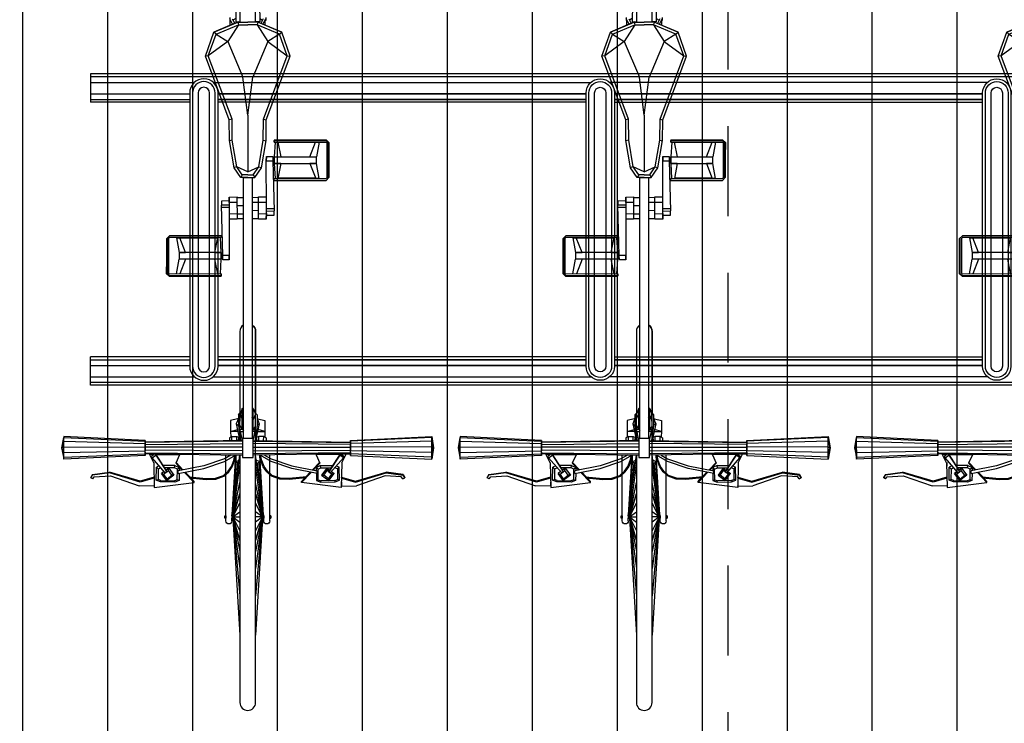
# Model space of a CAD drawing. Units: millimetres. Extents: x 4745 to 4974, y 976 to 1137.
# Drawn here: x 4790 to 4791, y 1036 to 1038 of the extents above; entities that cross this region are included whole.
import ezdxf

# ---------------------------------------------------------------- set-up
doc = ezdxf.new("R2010")
doc.units = ezdxf.units.MM
doc.header["$LTSCALE"] = 0.05
doc.linetypes.add('HIDDEN2', pattern=[4.7625, 3.175, -1.5875])
for name, color, linetype in [('fino', 4, 'Continuous'), ('Hatch', 251, 'Continuous'), ('PROJ', 2, 'HIDDEN2'), ('Veículos', 171, 'Continuous')]:
    doc.layers.add(name, color=color, linetype=linetype)
doc.layers.add('Jardins', color=62, linetype='Continuous', lineweight=30)

# ---------------------------------------------------------------- blocks, each defined once
blk = doc.blocks.new('Suporte Bike PL')
at = {"color": 0, "linetype": 'ByBlock', "lineweight": -2}
for p, q in [((6.7, 0.55), (0, 0.55)), ((0, 0.55), (0, 0.5)), ((0.225, 0.505), (0.875, 0.505)), ((1.575, 0.505), (0.925, 0.505)), ((0.875, 0.5), (0.225, 0.5)), ((0.925, 0.5), (1.575, 0.5)), ((0, 0), (0, 0.05)), ((0.875, 0.05), (0.225, 0.05)), ((0.225, 0.045), (0.875, 0.045)), ((0.925, 0.05), (1.575, 0.05)), ((1.575, 0.045), (0.925, 0.045)), ((6.7, 0), (0, 0))]:
    blk.add_line(p, q, dxfattribs=at)
at = {"color": 254, "linetype": 'ByBlock', "lineweight": -2}
for p, q in [((6.7, 0.545), (0, 0.545)), ((0, 0.535), (0.1834, 0.535)), ((0.2166, 0.535), (0.8834, 0.535)), ((1.5834, 0.535), (0.9166, 0.535)), ((0, 0.515), (0.175, 0.515)), ((0, 0.505), (0.175, 0.505)), ((0.225, 0.515), (0.875, 0.515)), ((0.875, 0.515), (0.225, 0.515)), ((0.875, 0.505), (0.225, 0.505)), ((1.575, 0.515), (0.925, 0.515)), ((0.925, 0.515), (1.575, 0.515)), ((0.925, 0.505), (1.575, 0.505)), ((0, 0.045), (0.175, 0.045)), ((0, 0.035), (0.175, 0.035)), ((0.875, 0.045), (0.225, 0.045)), ((0.225, 0.035), (0.875, 0.035)), ((0.875, 0.035), (0.225, 0.035)), ((0.925, 0.045), (1.575, 0.045)), ((1.575, 0.035), (0.925, 0.035)), ((0.925, 0.035), (1.575, 0.035)), ((0, 0.015), (0.1834, 0.015)), ((6.7, 0.005), (0, 0.005)), ((0.2166, 0.015), (0.8834, 0.015)), ((1.5834, 0.015), (0.9166, 0.015))]:
    blk.add_line(p, q, dxfattribs=at)
at = {"lineweight": -2}
for p, q in [((0.175, 0.5), (0, 0.5)), ((0.175, 0.05), (0, 0.05))]:
    blk.add_line(p, q, dxfattribs=at)
at = {"color": 0, "linetype": 'ByBlock', "lineweight": -2}
for points in [[(0.225, 0.5163), (0.225, 0.0337, -1), (0.175, 0.0337), (0.175, 0.5163, -1)], [(0.875, 0.5163), (0.875, 0.0337, 1), (0.925, 0.0337), (0.925, 0.5163, 1)], [(1.575, 0.5163), (1.575, 0.0337, 1), (1.625, 0.0337), (1.625, 0.5163, 1)]]:
    blk.add_lwpolyline(points, format="xyb", close=True, dxfattribs=at)
at = {"color": 254, "linetype": 'ByBlock', "lineweight": -2}
for points in [[(0.22, 0.5163), (0.22, 0.0337, -1), (0.18, 0.0337), (0.18, 0.5163, -1)], [(0.21, 0.5163), (0.21, 0.0337, -1), (0.19, 0.0337), (0.19, 0.5163, -1)], [(0.88, 0.5163), (0.88, 0.0337, 1), (0.92, 0.0337), (0.92, 0.5163, 1)], [(0.89, 0.5163), (0.89, 0.0337, 1), (0.91, 0.0337), (0.91, 0.5163, 1)], [(1.58, 0.5163), (1.58, 0.0337, 1), (1.62, 0.0337), (1.62, 0.5163, 1)], [(1.59, 0.5163), (1.59, 0.0337, 1), (1.61, 0.0337), (1.61, 0.5163, 1)]]:
    blk.add_lwpolyline(points, format="xyb", close=True, dxfattribs=at)
blk = doc.blocks.new('Bike 2D-Pl')
at = {"color": 0, "linetype": 'ByBlock'}
for p, q in [((0.3507, 0.3646), (0.3307, 0.3616)), ((0.3374, 0.2179), (0.3307, 0.3616)), ((0.3307, 0.3616), (0.3345, 0.3614)), ((0.3345, 0.3614), (0.3507, 0.3646)), ((0.3345, 0.3614), (0.3399, 0.218)), ((0.3345, 0.3614), (0.3425, 0.3614)), ((0.3425, 0.3614), (0.3507, 0.3646)), ((0.3425, 0.3614), (0.3528, 0.3616)), ((0.3425, 0.3614), (0.3453, 0.218)), ((0.3625, 0.3615), (0.3507, 0.3646)), ((0.3528, 0.3616), (0.3507, 0.3646)), ((0.3705, 0.3615), (0.3507, 0.3646)), ((0.3507, 0.3646), (0.369, 0.3615)), ((0.3528, 0.3616), (0.352, 0.218)), ((0.3528, 0.3616), (0.3625, 0.3615)), ((0.3625, 0.3615), (0.3585, 0.218)), ((0.3625, 0.3615), (0.369, 0.3615)), ((0.369, 0.3615), (0.3628, 0.2179)), ((0.3639, 0.218), (0.3705, 0.3615)), ((0.3705, 0.3615), (0.369, 0.3615)), ((0.2963, 0.3104), (0.2976, 0.3136)), ((0.2983, 0.3138), (0.2976, 0.3136)), ((0.2976, 0.3136), (0.3027, 0.3107)), ((0.3035, 0.3107), (0.2983, 0.3138)), ((0.2963, 0.3104), (0.2996, 0.3076)), ((0.2996, 0.3076), (0.3011, 0.2792)), ((0.3066, 0.2807), (0.3027, 0.3107)), ((0.3035, 0.3107), (0.3027, 0.3107)), ((0.3035, 0.3107), (0.3076, 0.2808)), ((0.3011, 0.2792), (0.2839, 0.2283)), ((0.2904, 0.2266), (0.3066, 0.2807)), ((0.2918, 0.2266), (0.3076, 0.2808)), ((0.3076, 0.2808), (0.3066, 0.2807)), ((0.283, 0.2018), (0.2839, 0.2283)), ((0.2973, 0.2021), (0.2904, 0.2266)), ((0.2987, 0.2021), (0.2918, 0.2266)), ((0.3244, 0.2026), (0.3393, 0.2102)), ((0.3399, 0.218), (0.3374, 0.2179)), ((0.3374, 0.2179), (0.3399, 0.218)), ((0.3402, 0.2179), (0.3374, 0.2179)), ((0.3402, 0.2179), (0.3374, 0.2179)), ((0.3393, 0.2102), (0.3392, 0.2018)), ((0.3401, 0.2101), (0.3393, 0.2102)), ((0.3402, 0.2093), (0.3393, 0.2089)), ((0.3399, 0.218), (0.3453, 0.218)), ((0.3422, 0.2179), (0.3399, 0.218)), ((0.3399, 0.218), (0.3453, 0.218)), ((0.3422, 0.2179), (0.3399, 0.218)), ((0.3422, 0.2179), (0.34, 0.0458)), ((0.3401, 0.2007), (0.3402, 0.2179)), ((0.3402, 0.2179), (0.3422, 0.2179)), ((0.3406, 0.2178), (0.3402, 0.2179)), ((0.3402, 0.2179), (0.3422, 0.2179)), ((0.3406, 0.2178), (0.3402, 0.2179)), ((0.3432, 0.2178), (0.3422, 0.2179)), ((0.3432, 0.2178), (0.3422, 0.2179)), ((0.3453, 0.218), (0.352, 0.218)), ((0.352, 0.218), (0.3453, 0.218)), ((0.3454, 0.0458), (0.3466, 0.2178)), ((0.352, 0.0458), (0.3518, 0.2178)), ((0.352, 0.218), (0.3585, 0.218)), ((0.3585, 0.218), (0.352, 0.218)), ((0.354, 0.218), (0.3568, 0.2179)), ((0.354, 0.218), (0.3568, 0.2179)), ((0.3585, 0.218), (0.3568, 0.2179)), ((0.3568, 0.2179), (0.3585, 0.218)), ((0.3602, 0.2179), (0.3568, 0.2179)), ((0.3602, 0.2179), (0.3568, 0.2179)), ((0.3568, 0.2179), (0.3584, 0.0458)), ((0.3628, 0.2179), (0.3585, 0.218)), ((0.3628, 0.2179), (0.3585, 0.218)), ((0.361, 0.2179), (0.3602, 0.2179)), ((0.3602, 0.2179), (0.3628, 0.2179)), ((0.3628, 0.2179), (0.3602, 0.2179)), ((0.361, 0.2179), (0.3602, 0.2179)), ((0.3627, 0.0458), (0.3602, 0.2179)), ((0.3639, 0.218), (0.361, 0.2179)), ((0.3639, 0.218), (0.361, 0.2179)), ((0.3638, 0.0458), (0.361, 0.2179)), ((0.3612, 0.2178), (0.3614, 0.2179)), ((0.3614, 0.2179), (0.3612, 0.2178)), ((0.3612, 0.2178), (0.3614, 0.2179)), ((0.3612, 0.2178), (0.3614, 0.2179)), ((0.3614, 0.2179), (0.3639, 0.218)), ((0.3614, 0.2179), (0.3639, 0.218)), ((0.3628, 0.2179), (0.3639, 0.218)), ((0.3628, 0.2179), (0.3639, 0.218)), ((0.3244, 0.2026), (0.2806, 0.2017)), ((0.2806, 0.2017), (0.2894, 0.1315)), ((0.29, 0.2019), (0.283, 0.2018)), ((0.283, 0.2018), (0.2836, 0.2018)), ((0.2907, 0.1907), (0.2938, 0.1984)), ((0.2929, 0.19), (0.295, 0.195)), ((0.2938, 0.1984), (0.295, 0.195)), ((0.2938, 0.1984), (0.3166, 0.1979)), ((0.3137, 0.1948), (0.295, 0.195)), ((0.2983, 0.202), (0.2987, 0.2021)), ((0.3066, 0.1823), (0.3329, 0.2053)), ((0.3377, 0.1988), (0.3086, 0.1795)), ((0.3405, 0.2), (0.3112, 0.181)), ((0.3166, 0.1979), (0.3137, 0.1948)), ((0.3137, 0.1948), (0.3155, 0.1901)), ((0.3187, 0.1929), (0.3166, 0.1979)), ((0.3246, 0.2025), (0.3184, 0.2024)), ((0.3355, 0.2067), (0.3329, 0.2053)), ((0.3329, 0.2053), (0.3377, 0.1988)), ((0.3405, 0.2), (0.3355, 0.2067)), ((0.3399, 0.1996), (0.3376, 0.0458)), ((0.3377, 0.1988), (0.3405, 0.2)), ((0.3392, 0.1992), (0.3384, 0.157)), ((0.2902, 0.1656), (0.2907, 0.1907)), ((0.2907, 0.1907), (0.2929, 0.19)), ((0.2929, 0.19), (0.2925, 0.1661)), ((0.2932, 0.1795), (0.3055, 0.1888)), ((0.3026, 0.1669), (0.2932, 0.1795)), ((0.2932, 0.1795), (0.2962, 0.179)), ((0.2962, 0.179), (0.3044, 0.1852)), ((0.2962, 0.179), (0.3025, 0.1706)), ((0.3025, 0.1706), (0.3107, 0.1767)), ((0.315, 0.1762), (0.3026, 0.1669)), ((0.3055, 0.1888), (0.3044, 0.1852)), ((0.3044, 0.1852), (0.3107, 0.1767)), ((0.309, 0.1842), (0.3055, 0.1888)), ((0.3086, 0.1795), (0.3066, 0.1823)), ((0.3086, 0.1795), (0.3112, 0.181)), ((0.3107, 0.1767), (0.315, 0.1762)), ((0.315, 0.1762), (0.3114, 0.1809)), ((0.3152, 0.1657), (0.3156, 0.1836)), ((0.3193, 0.1651), (0.3198, 0.1864)), ((0.8231, 0.0834), (0.8232, 0.1747)), ((0.828, 0.1797), (0.8232, 0.1747)), ((0.8264, 0.1748), (0.8281, 0.1765)), ((0.8265, 0.0833), (0.8264, 0.1748)), ((0.8889, 0.1797), (0.828, 0.1797)), ((0.828, 0.1797), (0.8889, 0.1797)), ((0.8889, 0.1765), (0.8281, 0.1765)), ((0.8281, 0.1765), (0.8889, 0.1765)), ((0.8901, 0.1798), (0.8641, 0.1797)), ((0.8641, 0.1797), (0.8901, 0.1798)), ((0.8889, 0.1797), (0.8901, 0.1798)), ((0.8901, 0.1798), (0.8889, 0.1797)), ((0.8938, 0.1748), (0.8889, 0.1797)), ((0.8889, 0.1765), (0.8906, 0.1748)), ((0.8901, 0.1798), (0.895, 0.1747)), ((0.8905, 0.0834), (0.8906, 0.1748)), ((0.8939, 0.0834), (0.8938, 0.1748)), ((0.895, 0.1747), (0.8938, 0.1748)), ((0.8949, 0.0835), (0.895, 0.1747)), ((0.2902, 0.1656), (0.2925, 0.1661)), ((0.2933, 0.1579), (0.2902, 0.1656)), ((0.2944, 0.161), (0.2925, 0.1661)), ((0.2933, 0.1579), (0.2944, 0.161)), ((0.3056, 0.1576), (0.2933, 0.1579)), ((0.2944, 0.161), (0.3131, 0.1608)), ((0.3026, 0.1669), (0.3025, 0.1706)), ((0.3053, 0.1593), (0.3141, 0.1143)), ((0.3053, 0.1593), (0.3101, 0.1593)), ((0.3191, 0.1144), (0.3101, 0.1593)), ((0.3162, 0.1576), (0.3106, 0.1575)), ((0.3116, 0.1522), (0.3238, 0.1638)), ((0.3118, 0.151), (0.3247, 0.1633)), ((0.3131, 0.1608), (0.3152, 0.1657)), ((0.3131, 0.1608), (0.3162, 0.1576)), ((0.3152, 0.1657), (0.3193, 0.1651)), ((0.3193, 0.1651), (0.3162, 0.1576)), ((0.3384, 0.157), (0.3238, 0.1638)), ((0.3384, 0.157), (0.3394, 0.1569)), ((0.3394, 0.1577), (0.3385, 0.158)), ((0.8265, 0.1625), (0.8265, 0.1565)), ((0.8265, 0.1625), (0.8527, 0.1578)), ((0.8527, 0.1463), (0.8265, 0.1565)), ((0.8527, 0.1578), (0.8527, 0.1463)), ((0.8527, 0.1578), (0.8645, 0.1578)), ((0.8527, 0.0833), (0.8527, 0.1578)), ((0.8527, 0.1578), (0.8645, 0.1578)), ((0.8905, 0.1624), (0.8645, 0.1578)), ((0.8645, 0.0834), (0.8645, 0.1578)), ((0.2894, 0.1315), (0.3074, 0.1483)), ((0.2994, 0.1389), (0.3078, 0.1469)), ((0.8274, 0.0899), (0.8274, 0.1563)), ((0.8645, 0.1464), (0.8905, 0.1564)), ((0.2894, 0.1315), (0.2914, 0.1315)), ((0.2914, 0.1315), (0.2976, 0.1373)), ((0.3141, 0.1143), (0.3265, 0.0777)), ((0.3313, 0.0777), (0.3191, 0.1144)), ((1.0429, 0.1063), (1.0428, 0.1114)), ((1.0683, 0.0718), (1.0429, 0.1063)), ((0.8527, 0.0947), (0.8264, 0.0897)), ((0.8527, 0.0947), (0.8527, 0.0833)), ((0.8905, 0.0896), (0.8645, 0.0948)), ((1.0813, 0.0926), (1.0683, 0.0718)), ((1.0813, 0.0926), (1.0849, 0.0964)), ((1.103, 0.0536), (1.0849, 0.0964)), ((0.2216, 0.0753), (0.3379, 0.0753)), ((0.2305, 0.077), (0.2267, 0.077)), ((0.3265, 0.0777), (0.3377, 0.0582)), ((0.3379, 0.0663), (0.3313, 0.0777)), ((0.7616, 0.0693), (0.7618, 0.0831)), ((0.7618, 0.0831), (0.7692, 0.0831)), ((0.7618, 0.0831), (0.7692, 0.0831)), ((0.769, 0.0693), (0.7692, 0.0831)), ((0.8578, 0.0806), (0.7692, 0.0831)), ((0.7733, 0.0694), (0.7733, 0.083)), ((0.8231, 0.0834), (0.8265, 0.0833)), ((0.8231, 0.0834), (0.8265, 0.0833)), ((0.8527, 0.0833), (0.8265, 0.0849)), ((0.8645, 0.0834), (0.8527, 0.0833)), ((0.8527, 0.0833), (0.8645, 0.0834)), ((0.8537, 0.0834), (0.8537, 0.0807)), ((0.8654, 0.0805), (0.8578, 0.0806)), ((0.8578, 0.0692), (0.8578, 0.0806)), ((0.8634, 0.0834), (0.8634, 0.0804)), ((0.8904, 0.085), (0.8645, 0.0834)), ((0.8655, 0.0693), (0.8654, 0.0805)), ((0.8939, 0.0834), (0.8905, 0.0834)), ((0.8905, 0.0834), (0.8939, 0.0834)), ((0.8949, 0.0835), (0.8939, 0.0834)), ((1.0683, 0.0718), (1.0054, 0.0452)), ((1.098, 0.0531), (1.0683, 0.0718)), ((0.2267, 0.0627), (0.0199, 0.0504)), ((0.2286, 0.0627), (0.0894, 0.0504)), ((0.2286, 0.0627), (0.1375, 0.0504)), ((0.2286, 0.0627), (0.1676, 0.0504)), ((0.2286, 0.0627), (0.187, 0.0504)), ((0.187, 0.0504), (0.2286, 0.0627)), ((0.2286, 0.0627), (0.2044, 0.0504)), ((0.2286, 0.0627), (0.2194, 0.0504)), ((0.2216, 0.0647), (0.3377, 0.0576)), ((0.2286, 0.0627), (0.2286, 0.0504)), ((0.2286, 0.0627), (0.3241, 0.0543)), ((0.2286, 0.0627), (0.3197, 0.0504)), ((0.2286, 0.0627), (0.2286, 0.0504)), ((0.2286, 0.0627), (0.2896, 0.0504)), ((0.2286, 0.0627), (0.2702, 0.0504)), ((0.2702, 0.0504), (0.2286, 0.0627)), ((0.2286, 0.0627), (0.2528, 0.0504)), ((0.2286, 0.0627), (0.2378, 0.0504)), ((0.2305, 0.0647), (0.3377, 0.0504)), ((0.2305, 0.0627), (0.3256, 0.0571)), ((0.322, 0.0504), (0.326, 0.0577)), ((0.3377, 0.0576), (0.326, 0.0577)), ((0.326, 0.0577), (0.3296, 0.0504)), ((0.3687, 0.0689), (0.3635, 0.0689)), ((0.3636, 0.0645), (0.3706, 0.0646)), ((0.3636, 0.0559), (0.3706, 0.0558)), ((0.3636, 0.0532), (0.3691, 0.0521)), ((0.3706, 0.0558), (0.3682, 0.05)), ((0.3903, 0.0529), (0.3682, 0.05)), ((0.3706, 0.0646), (0.3687, 0.0689)), ((0.3933, 0.0568), (0.3689, 0.0516)), ((0.3797, 0.0668), (0.37, 0.0664)), ((0.3706, 0.0646), (0.3706, 0.0558)), ((0.3989, 0.0669), (0.3797, 0.0668)), ((0.3798, 0.0538), (0.3797, 0.0668)), ((0.3797, 0.0668), (0.3831, 0.0546)), ((0.3933, 0.0568), (0.3903, 0.0529)), ((0.4088, 0.053), (0.3903, 0.0529)), ((0.4023, 0.0529), (0.3933, 0.0568)), ((0.4022, 0.0545), (0.3989, 0.0669)), ((0.4023, 0.0529), (0.4022, 0.0545)), ((0.4132, 0.0492), (0.4088, 0.053)), ((0.4088, 0.053), (0.4118, 0.0504)), ((0.7546, 0.0692), (0.7545, 0.0554)), ((0.7545, 0.0555), (0.7939, 0.0553)), ((0.7644, 0.0693), (0.7546, 0.0692)), ((0.7546, 0.0692), (0.7644, 0.0693)), ((0.756, 0.0443), (0.7561, 0.0554)), ((0.7643, 0.0555), (0.7644, 0.0693)), ((0.7644, 0.0693), (0.7778, 0.0693)), ((0.7644, 0.0693), (0.7778, 0.0693)), ((0.7697, 0.0555), (0.7696, 0.0443)), ((0.7778, 0.0693), (0.8578, 0.0692)), ((0.784, 0.0692), (0.7841, 0.0554)), ((0.7843, 0.0555), (0.7842, 0.0443)), ((0.7927, 0.0554), (0.7926, 0.0443)), ((0.7939, 0.0555), (0.794, 0.0692)), ((0.838, 0.0365), (0.847, 0.056)), ((0.847, 0.056), (0.8462, 0.0607)), ((0.8578, 0.0692), (0.8655, 0.0693)), ((0.8655, 0.0693), (0.8578, 0.0692)), ((0.8942, 0.064), (0.8933, 0.0688)), ((0.9311, 0.0644), (0.9302, 0.0692)), ((1.0972, 0.0675), (1.1056, 0.0674)), ((1.0972, 0.0675), (1.1056, 0.0674)), ((1.1028, 0.0541), (1.098, 0.0531)), ((1.099, 0.0634), (1.1083, 0.0684)), ((1.1085, 0.0639), (1.1005, 0.0597)), ((1.1036, 0.0542), (1.1028, 0.0541)), ((1.1028, 0.0541), (1.1036, 0.0542)), ((1.1342, 0.0575), (1.103, 0.0576)), ((1.103, 0.0576), (1.1041, 0.0505)), ((1.1036, 0.0542), (1.1032, 0.054)), ((1.1032, 0.054), (1.1036, 0.0542)), ((1.1109, 0.0684), (1.1055, 0.0683)), ((1.1055, 0.0683), (1.1056, 0.067)), ((1.1089, 0.0578), (1.1062, 0.0627)), ((0.3682, 0.05), (0.3637, 0.0494)), ((0.3686, 0.051), (0.3638, 0.0518)), ((0.3638, 0.0458), (0.3849, 0.0503)), ((0.3798, 0.0492), (0.3797, 0.0443)), ((0.3849, 0.0473), (0.3808, 0.0443)), ((0.3824, 0.0443), (0.3849, 0.0473)), ((0.3832, 0.0461), (0.383, 0.0499)), ((0.384, 0.0463), (0.401, 0.0463)), ((0.3896, 0.0503), (0.3849, 0.0473)), ((0.3849, 0.0503), (0.4105, 0.0502)), ((0.4105, 0.0502), (0.401, 0.0463)), ((0.401, 0.0463), (0.4202, 0.0463)), ((0.401, 0.0463), (0.405, 0.0443)), ((0.4202, 0.0463), (0.4105, 0.0502)), ((0.4194, 0.0444), (0.4202, 0.0463)), ((0.4202, 0.0463), (0.4211, 0.0443)), ((0.4202, 0.0463), (0.4202, 0.0443)), ((0.8329, 0.0463), (0.8281, 0.0488)), ((0.9385, 0.0365), (0.838, 0.0365)), ((0.838, 0.0365), (0.847, 0.0171)), ((0.9385, 0.0365), (1.0054, 0.0452)), ((0.9385, 0.0365), (1.0054, 0.0279)), ((0.2267, 0.0104), (0.0199, 0.0227)), ((0.2286, 0.0104), (0.0894, 0.0227)), ((0.2286, 0.0104), (0.1375, 0.0227)), ((0.2286, 0.0104), (0.1676, 0.0227)), ((0.2286, 0.0104), (0.187, 0.0227)), ((0.187, 0.0227), (0.2286, 0.0104)), ((0.2286, 0.0104), (0.2044, 0.0227)), ((0.2286, 0.0104), (0.2194, 0.0227)), ((0.2286, 0.0104), (0.2286, 0.0227)), ((0.2286, 0.0104), (0.3197, 0.0227)), ((0.2286, 0.0104), (0.2286, 0.0227)), ((0.2286, 0.0104), (0.2896, 0.0227)), ((0.2286, 0.0104), (0.2702, 0.0227)), ((0.2702, 0.0227), (0.2286, 0.0104)), ((0.2286, 0.0104), (0.2528, 0.0227)), ((0.2286, 0.0104), (0.2378, 0.0227)), ((0.2286, 0.0104), (0.3241, 0.0188)), ((0.2305, 0.0084), (0.3377, 0.0227)), ((0.322, 0.0227), (0.326, 0.0154)), ((0.326, 0.0154), (0.3296, 0.0227)), ((0.3399, -0.1265), (0.3376, 0.0272)), ((0.3422, -0.1448), (0.34, 0.0272)), ((0.3454, 0.0272), (0.3466, -0.1447)), ((0.352, 0.0272), (0.3518, -0.1447)), ((0.3568, -0.1448), (0.3584, 0.0272)), ((0.3627, 0.0272), (0.3602, -0.1448)), ((0.3638, 0.0272), (0.361, -0.1448)), ((0.3636, 0.0199), (0.3691, 0.021)), ((0.3682, 0.0231), (0.3637, 0.0237)), ((0.3638, 0.0273), (0.3849, 0.0228)), ((0.3686, 0.0221), (0.3638, 0.0213)), ((0.3903, 0.0202), (0.3682, 0.0231)), ((0.3706, 0.0173), (0.3682, 0.0231)), ((0.3933, 0.0163), (0.3689, 0.0215)), ((0.3798, 0.0239), (0.3797, 0.0288)), ((0.3798, 0.0193), (0.3797, 0.0062)), ((0.3797, 0.0062), (0.3831, 0.0185)), ((0.3849, 0.0258), (0.3808, 0.0288)), ((0.3824, 0.0288), (0.3849, 0.0258)), ((0.3832, 0.027), (0.383, 0.0232)), ((0.384, 0.0268), (0.401, 0.0268)), ((0.3896, 0.0228), (0.3849, 0.0258)), ((0.3849, 0.0228), (0.4105, 0.0229)), ((0.3933, 0.0163), (0.3903, 0.0202)), ((0.4088, 0.0201), (0.3903, 0.0202)), ((0.4023, 0.0202), (0.3933, 0.0163)), ((0.4022, 0.0186), (0.3989, 0.0062)), ((0.401, 0.0268), (0.405, 0.0288)), ((0.4105, 0.0229), (0.401, 0.0268)), ((0.401, 0.0268), (0.4202, 0.0268)), ((0.4023, 0.0202), (0.4022, 0.0186)), ((0.4132, 0.0239), (0.4088, 0.0201)), ((0.4088, 0.0201), (0.4118, 0.0227)), ((0.4202, 0.0268), (0.4105, 0.0229)), ((0.4194, 0.0287), (0.4202, 0.0268)), ((0.4202, 0.0268), (0.4211, 0.0288)), ((0.4202, 0.0268), (0.4202, 0.0288)), ((0.7545, 0.0176), (0.7544, 0.0039)), ((0.7939, 0.0175), (0.7545, 0.0178)), ((0.7557, 0.0177), (0.7558, 0.0288)), ((0.7641, 0.0176), (0.7642, 0.0288)), ((0.7644, 0.0039), (0.7643, 0.0177)), ((0.7787, 0.0176), (0.7789, 0.0288)), ((0.7841, 0.0176), (0.784, 0.0038)), ((0.7924, 0.0288), (0.7923, 0.0177)), ((0.7938, 0.0039), (0.7939, 0.0177)), ((0.8329, 0.0268), (0.8281, 0.0243)), ((1.0683, 0.0013), (1.0054, 0.0279)), ((1.098, 0.02), (1.0683, 0.0013)), ((1.103, 0.0195), (1.0849, -0.0233)), ((1.1028, 0.019), (1.098, 0.02)), ((1.1036, 0.0189), (1.1028, 0.019)), ((1.1028, 0.019), (1.1036, 0.0189)), ((1.103, 0.0155), (1.1041, 0.0226)), ((1.1036, 0.0189), (1.1032, 0.019)), ((1.1032, 0.019), (1.1036, 0.0189)), ((0.2216, 0.0084), (0.3377, 0.0155)), ((0.2305, 0.0102), (0.2267, 0.0102)), ((0.2305, 0.0104), (0.3256, 0.016)), ((0.3377, 0.0155), (0.326, 0.0154)), ((0.3265, -0.0046), (0.3377, 0.0149)), ((0.3379, 0.0068), (0.3313, -0.0046)), ((0.3687, 0.0042), (0.3635, 0.0042)), ((0.3636, 0.0172), (0.3706, 0.0173)), ((0.3636, 0.0086), (0.3706, 0.0085)), ((0.3706, 0.0085), (0.3687, 0.0042)), ((0.3797, 0.0062), (0.37, 0.0067)), ((0.3706, 0.0085), (0.3706, 0.0173)), ((0.3989, 0.0062), (0.3797, 0.0062)), ((0.6906, 0.0039), (0.6829, 0.0038)), ((0.6829, 0.0038), (0.6906, 0.0039)), ((0.6829, 0.0038), (0.683, -0.0074)), ((0.7706, 0.0038), (0.6906, 0.0039)), ((0.6906, 0.0039), (0.6906, -0.0075)), ((0.784, 0.0038), (0.7706, 0.0038)), ((0.784, 0.0038), (0.7706, 0.0038)), ((0.7751, 0.0037), (0.7751, -0.0099)), ((0.7794, 0.0038), (0.7793, -0.01)), ((0.784, 0.0038), (0.7938, 0.0039)), ((0.7938, 0.0039), (0.784, 0.0038)), ((0.7868, 0.0038), (0.7867, -0.01)), ((0.847, 0.0171), (0.8462, 0.0124)), ((0.8942, 0.0091), (0.8933, 0.0043)), ((0.9311, 0.0087), (0.9302, 0.0039)), ((1.0683, 0.0013), (1.0429, -0.0332)), ((1.0813, -0.0195), (1.0683, 0.0013)), ((1.0972, 0.0056), (1.1056, 0.0057)), ((1.0972, 0.0056), (1.1056, 0.0057)), ((1.099, 0.0097), (1.1083, 0.0047)), ((1.1085, 0.0092), (1.1005, 0.0134)), ((1.1342, 0.0156), (1.103, 0.0155)), ((1.1055, 0.0048), (1.1056, 0.0061)), ((1.1109, 0.0047), (1.1055, 0.0048)), ((1.1089, 0.0153), (1.1062, 0.0104)), ((0.2216, -0.0022), (0.3379, -0.0022)), ((0.2305, -0.0039), (0.2267, -0.0039)), ((0.3141, -0.0412), (0.3265, -0.0046)), ((0.3313, -0.0046), (0.3191, -0.0413)), ((0.6535, -0.0104), (0.6534, -0.1016)), ((0.6535, -0.0104), (0.6545, -0.0103)), ((0.6545, -0.0103), (0.6546, -0.1017)), ((0.6545, -0.0103), (0.6579, -0.0103)), ((0.6579, -0.0103), (0.6545, -0.0103)), ((0.6579, -0.0103), (0.6578, -0.1017)), ((0.6579, -0.0165), (0.6839, -0.0217)), ((0.658, -0.0119), (0.6839, -0.0103)), ((0.683, -0.0074), (0.6906, -0.0075)), ((0.6839, -0.0103), (0.6958, -0.0102)), ((0.6958, -0.0102), (0.6839, -0.0103)), ((0.6839, -0.0103), (0.6839, -0.0847)), ((0.685, -0.0103), (0.685, -0.0073)), ((0.6906, -0.0075), (0.7793, -0.01)), ((0.6947, -0.0103), (0.6947, -0.0076)), ((0.6958, -0.0102), (0.6957, -0.0847)), ((0.6958, -0.0216), (0.6958, -0.0102)), ((0.6958, -0.0102), (0.722, -0.0118)), ((0.6958, -0.0216), (0.722, -0.0166)), ((0.721, -0.0168), (0.721, -0.0832)), ((0.7254, -0.0103), (0.722, -0.0102)), ((0.722, -0.0102), (0.722, -0.1017)), ((0.7254, -0.0103), (0.722, -0.0102)), ((0.7254, -0.0103), (0.7252, -0.1016)), ((0.7867, -0.01), (0.7793, -0.01)), ((0.7867, -0.01), (0.7793, -0.01)), ((1.0429, -0.0332), (1.0428, -0.0383)), ((1.0813, -0.0195), (1.0849, -0.0233)), ((0.3053, -0.0862), (0.3141, -0.0412)), ((0.3191, -0.0413), (0.3101, -0.0862)), ((0.2806, -0.1286), (0.2894, -0.0584)), ((0.2894, -0.0584), (0.2914, -0.0584)), ((0.2894, -0.0584), (0.3074, -0.0752)), ((0.2914, -0.0584), (0.2976, -0.0642)), ((0.2994, -0.0658), (0.3078, -0.0739)), ((0.2933, -0.0848), (0.2902, -0.0925)), ((0.3056, -0.0845), (0.2933, -0.0848)), ((0.2933, -0.0848), (0.2944, -0.0879)), ((0.3053, -0.0862), (0.3101, -0.0862)), ((0.3162, -0.0845), (0.3106, -0.0844)), ((0.3116, -0.0791), (0.3238, -0.0907)), ((0.3118, -0.0779), (0.3247, -0.0902)), ((0.3131, -0.0877), (0.3162, -0.0845)), ((0.3193, -0.092), (0.3162, -0.0845)), ((0.3384, -0.0839), (0.3238, -0.0907)), ((0.3384, -0.0839), (0.3394, -0.0838)), ((0.3392, -0.1261), (0.3384, -0.0839)), ((0.3394, -0.0846), (0.3385, -0.0849)), ((0.6839, -0.0733), (0.6579, -0.0833)), ((0.6579, -0.0893), (0.6839, -0.0847)), ((0.6957, -0.0847), (0.6839, -0.0847)), ((0.6957, -0.0847), (0.6839, -0.0847)), ((0.6957, -0.0847), (0.6957, -0.0732)), ((0.6957, -0.0732), (0.7219, -0.0834)), ((0.7219, -0.0894), (0.6957, -0.0847)), ((0.7219, -0.0894), (0.7219, -0.0834)), ((0.2902, -0.0925), (0.2907, -0.1176)), ((0.2902, -0.0925), (0.2925, -0.093)), ((0.2944, -0.0879), (0.2925, -0.093)), ((0.2929, -0.1169), (0.2925, -0.093)), ((0.3026, -0.0938), (0.2932, -0.1064)), ((0.2944, -0.0879), (0.3131, -0.0877)), ((0.2962, -0.1059), (0.3025, -0.0975)), ((0.3026, -0.0938), (0.3025, -0.0975)), ((0.3025, -0.0975), (0.3107, -0.1036)), ((0.315, -0.1031), (0.3026, -0.0938)), ((0.3044, -0.1121), (0.3107, -0.1036)), ((0.3107, -0.1036), (0.315, -0.1031)), ((0.315, -0.1031), (0.3114, -0.1078)), ((0.3131, -0.0877), (0.3152, -0.0926)), ((0.3152, -0.0926), (0.3193, -0.092)), ((0.3152, -0.0926), (0.3156, -0.1105)), ((0.3193, -0.092), (0.3198, -0.1133)), ((0.6583, -0.1067), (0.6534, -0.1016)), ((0.6534, -0.1016), (0.6546, -0.1017)), ((0.6546, -0.1017), (0.6595, -0.1066)), ((0.6595, -0.1034), (0.6578, -0.1017)), ((0.6595, -0.1034), (0.7203, -0.1034)), ((0.7203, -0.1034), (0.6595, -0.1034)), ((0.722, -0.1017), (0.7203, -0.1034)), ((0.7204, -0.1066), (0.7252, -0.1016)), ((0.2907, -0.1176), (0.2929, -0.1169)), ((0.2907, -0.1176), (0.2938, -0.1253)), ((0.2929, -0.1169), (0.295, -0.1219)), ((0.2932, -0.1064), (0.2962, -0.1059)), ((0.2932, -0.1064), (0.3055, -0.1157)), ((0.2962, -0.1059), (0.3044, -0.1121)), ((0.3055, -0.1157), (0.3044, -0.1121)), ((0.309, -0.1111), (0.3055, -0.1157)), ((0.3086, -0.1064), (0.3066, -0.1092)), ((0.3066, -0.1092), (0.3329, -0.1322)), ((0.3377, -0.1257), (0.3086, -0.1064)), ((0.3086, -0.1064), (0.3112, -0.1079)), ((0.3405, -0.1269), (0.3112, -0.1079)), ((0.3137, -0.1217), (0.3155, -0.117)), ((0.3187, -0.1198), (0.3166, -0.1248)), ((0.6595, -0.1066), (0.6583, -0.1067)), ((0.6583, -0.1067), (0.6843, -0.1066)), ((0.6843, -0.1066), (0.6583, -0.1067)), ((0.6583, -0.1067), (0.6595, -0.1066)), ((0.6595, -0.1066), (0.7204, -0.1066)), ((0.7204, -0.1066), (0.6595, -0.1066)), ((0.3244, -0.1295), (0.2806, -0.1286)), ((0.29, -0.1288), (0.283, -0.1287)), ((0.283, -0.1287), (0.2839, -0.1552)), ((0.283, -0.1287), (0.2836, -0.1287)), ((0.2973, -0.129), (0.2904, -0.1535)), ((0.2987, -0.129), (0.2918, -0.1535)), ((0.2938, -0.1253), (0.295, -0.1219)), ((0.2938, -0.1253), (0.3166, -0.1248)), ((0.3137, -0.1217), (0.295, -0.1219)), ((0.2983, -0.1289), (0.2987, -0.129)), ((0.3166, -0.1248), (0.3137, -0.1217)), ((0.3246, -0.1294), (0.3184, -0.1293)), ((0.3244, -0.1295), (0.3393, -0.1371)), ((0.3329, -0.1322), (0.3377, -0.1257)), ((0.3355, -0.1336), (0.3329, -0.1322)), ((0.3405, -0.1269), (0.3355, -0.1336)), ((0.3377, -0.1257), (0.3405, -0.1269)), ((0.3393, -0.1371), (0.3392, -0.1287)), ((0.3402, -0.1362), (0.3393, -0.1358)), ((0.3401, -0.137), (0.3393, -0.1371)), ((0.3401, -0.1276), (0.3402, -0.1448)), ((0.3011, -0.2061), (0.2839, -0.1552)), ((0.2904, -0.1535), (0.3066, -0.2077)), ((0.2918, -0.1535), (0.3076, -0.2077)), ((0.3374, -0.1448), (0.3307, -0.2885)), ((0.3345, -0.2883), (0.3399, -0.1449)), ((0.3399, -0.1449), (0.3374, -0.1448)), ((0.3402, -0.1448), (0.3374, -0.1448)), ((0.3374, -0.1448), (0.3399, -0.1449)), ((0.3402, -0.1448), (0.3374, -0.1448)), ((0.3422, -0.1448), (0.3399, -0.1449)), ((0.3422, -0.1448), (0.3399, -0.1449)), ((0.3399, -0.1449), (0.3453, -0.1449)), ((0.3399, -0.1449), (0.3453, -0.1449)), ((0.3406, -0.1447), (0.3402, -0.1448)), ((0.3406, -0.1447), (0.3402, -0.1448)), ((0.3402, -0.1448), (0.3422, -0.1448)), ((0.3402, -0.1448), (0.3422, -0.1448)), ((0.3432, -0.1447), (0.3422, -0.1448)), ((0.3432, -0.1447), (0.3422, -0.1448)), ((0.3425, -0.2883), (0.3453, -0.1449)), ((0.3453, -0.1449), (0.352, -0.1449)), ((0.352, -0.1449), (0.3453, -0.1449)), ((0.352, -0.1449), (0.3585, -0.1449)), ((0.3585, -0.1449), (0.352, -0.1449)), ((0.3528, -0.2885), (0.352, -0.1449)), ((0.354, -0.1449), (0.3568, -0.1448)), ((0.354, -0.1449), (0.3568, -0.1448)), ((0.3585, -0.1449), (0.3568, -0.1448)), ((0.3602, -0.1448), (0.3568, -0.1448)), ((0.3568, -0.1448), (0.3585, -0.1449)), ((0.3602, -0.1448), (0.3568, -0.1448)), ((0.3628, -0.1448), (0.3585, -0.1449)), ((0.3628, -0.1448), (0.3585, -0.1449)), ((0.3625, -0.2884), (0.3585, -0.1449)), ((0.361, -0.1448), (0.3602, -0.1448)), ((0.3602, -0.1448), (0.3628, -0.1448)), ((0.3628, -0.1448), (0.3602, -0.1448)), ((0.361, -0.1448), (0.3602, -0.1448)), ((0.3639, -0.1449), (0.361, -0.1448)), ((0.3639, -0.1449), (0.361, -0.1448)), ((0.3612, -0.1447), (0.3614, -0.1448)), ((0.3614, -0.1448), (0.3612, -0.1447)), ((0.3612, -0.1447), (0.3614, -0.1448)), ((0.3612, -0.1447), (0.3614, -0.1448)), ((0.3614, -0.1448), (0.3639, -0.1449)), ((0.3614, -0.1448), (0.3639, -0.1449)), ((0.3628, -0.1448), (0.3639, -0.1449)), ((0.3628, -0.1448), (0.3639, -0.1449)), ((0.369, -0.2884), (0.3628, -0.1448)), ((0.3639, -0.1449), (0.3705, -0.2884)), ((0.2996, -0.2345), (0.3011, -0.2061)), ((0.3066, -0.2077), (0.3027, -0.2376)), ((0.3035, -0.2376), (0.3076, -0.2077)), ((0.3076, -0.2077), (0.3066, -0.2077)), ((0.2963, -0.2373), (0.2996, -0.2345)), ((0.2963, -0.2373), (0.2976, -0.2405)), ((0.2976, -0.2405), (0.3027, -0.2376)), ((0.2983, -0.2407), (0.2976, -0.2405)), ((0.3035, -0.2376), (0.2983, -0.2407)), ((0.3035, -0.2376), (0.3027, -0.2376)), ((0.3307, -0.2885), (0.3345, -0.2883)), ((0.3507, -0.2915), (0.3307, -0.2885)), ((0.3345, -0.2883), (0.3425, -0.2883)), ((0.3345, -0.2883), (0.3507, -0.2915)), ((0.3425, -0.2883), (0.3528, -0.2885)), ((0.3425, -0.2883), (0.3507, -0.2915)), ((0.3625, -0.2884), (0.3507, -0.2915)), ((0.3705, -0.2884), (0.3507, -0.2915)), ((0.3507, -0.2915), (0.369, -0.2884)), ((0.3528, -0.2885), (0.3507, -0.2915)), ((0.3528, -0.2885), (0.3625, -0.2884)), ((0.3625, -0.2884), (0.369, -0.2884)), ((0.3705, -0.2884), (0.369, -0.2884))]:
    blk.add_line(p, q, dxfattribs=at)
for points in [[(0.2978, 0.1388), (0.2995, 0.14), (0.2964, 0.1098), (0.297, 0.0935), (0.3019, 0.0794), (0.3095, 0.0711), (0.3177, 0.0654), (0.3282, 0.0613), (0.3381, 0.0592)], [(0.2978, 0.1388), (0.2948, 0.1099), (0.2955, 0.0932), (0.3005, 0.0786), (0.3084, 0.07), (0.317, 0.064), (0.3278, 0.0598), (0.3377, 0.0576)], [(0.828, 0.0365), (0.8281, 0.0488), (0.8452, 0.0606), (0.8937, 0.0689), (0.9302, 0.0692), (1.0428, 0.1114), (1.0849, 0.0964), (1.1028, 0.0541), (1.1029, 0.0366)], [(0.8328, 0.0365), (0.8329, 0.0463), (0.847, 0.056), (0.8942, 0.064), (0.9311, 0.0644), (1.0429, 0.1063), (1.0813, 0.0926), (1.098, 0.0531), (1.0981, 0.0365)], [(0.3675, 0.0288), (0.828, 0.0288), (0.828, 0.0443), (0.3675, 0.0443)], [(0.828, 0.0365), (0.8281, 0.0243), (0.8452, 0.0125), (0.8937, 0.0042), (0.9302, 0.0039), (1.0428, -0.0383), (1.0849, -0.0233), (1.1028, 0.019), (1.1029, 0.0365)], [(0.8328, 0.0366), (0.8329, 0.0268), (0.847, 0.0171), (0.8942, 0.0091), (0.9311, 0.0087), (1.0429, -0.0332), (1.0813, -0.0195), (1.098, 0.02), (1.0981, 0.0366)], [(0.2978, -0.0657), (0.2948, -0.0368), (0.2955, -0.0201), (0.3005, -0.0055), (0.3084, 0.0031), (0.317, 0.0091), (0.3278, 0.0133), (0.3377, 0.0155)], [(0.2978, -0.0657), (0.2995, -0.0669), (0.2964, -0.0367), (0.297, -0.0204), (0.3019, -0.0063), (0.3095, 0.002), (0.3177, 0.0077), (0.3282, 0.0118), (0.3381, 0.0139)]]:
    blk.add_lwpolyline(points, dxfattribs=at)
for points in [[(0.2267, 0.077), (0.2305, 0.077), (0.2305, 0.0753), (0.2267, 0.0753)], [(0.2267, 0.0629), (0.2305, 0.0629), (0.2305, 0.0647), (0.2267, 0.0647)], [(0.3337, 0.0458), (0.3675, 0.0458), (0.3675, 0.0272), (0.3337, 0.0272)], [(0.2267, 0.0102), (0.2305, 0.0102), (0.2305, 0.0084), (0.2267, 0.0084)], [(0.2267, -0.0039), (0.2305, -0.0039), (0.2305, -0.0022), (0.2267, -0.0022)]]:
    blk.add_lwpolyline(points, close=True, dxfattribs=at)
for points in [[(0.3377, 0.0227), (-0.0992, 0.0227, -0.414214), (-0.1131, 0.0365), (-0.1131, 0.0365, -0.414214), (-0.0992, 0.0504), (0.5564, 0.0504, -0.248765), (0.5679, 0.0443)], [(0.5679, 0.0443, 0.248765), (0.5564, 0.0504), (0.4118, 0.0504)], [(1.1031, 0.0504), (1.573, 0.0504, -0.414214), (1.5869, 0.0365), (1.5869, 0.0365, -0.414214), (1.573, 0.0227), (1.1028, 0.0227)], [(0.5679, 0.0288, -0.248765), (0.5564, 0.0227), (0.4118, 0.0227)]]:
    blk.add_lwpolyline(points, format="xyb", dxfattribs=at)
blk.add_circle((0.2286, 0.0627), 0.00192, dxfattribs=at)
blk.add_circle((0.2286, 0.0627), 0.00192, dxfattribs=at)
for centre in [(0.2216, 0.07), (0.2216, 0.0031)]:
    blk.add_arc(centre, 0.00531, 90, 270, dxfattribs=at)

msp = doc.modelspace()

# ---------------------------------------------------------------- hatches: boundary and pattern name
at = {"layer": 'Hatch', "lineweight": -2}
h = msp.add_hatch(dxfattribs=at)
h.set_pattern_fill('_USER', color=33, scale=0.15, angle=-90, pattern_type=0)
h.set_pattern_definition([(270, (-43.04285, 112.68694), (0.15, -2e-17), [])])
edge = h.paths.add_edge_path()
edge.add_line((4797.7508, 1041.1517), (4786.6521, 1041.1517))
edge.add_line((4786.6521, 1041.1517), (4786.6521, 1040.5517))
edge.add_line((4786.6521, 1040.5517), (4785.1521, 1040.5517))
edge.add_line((4785.1521, 1040.5517), (4785.1521, 1041.1517))
edge.add_line((4785.1521, 1041.1517), (4784.6521, 1041.1517))
edge.add_line((4784.6521, 1041.1517), (4784.6521, 1041.6517))
edge.add_line((4784.6521, 1041.6517), (4785.1521, 1041.6517))
edge.add_line((4785.1521, 1041.6517), (4785.1521, 1042.0017))
edge.add_line((4785.1521, 1042.0017), (4784.4223, 1042.0017))
edge.add_line((4784.4223, 1042.0017), (4784.4223, 1042.0017))
edge.add_line((4784.4223, 1042.0017), (4784.5723, 1042.0017))
edge.add_line((4784.5723, 1042.0017), (4784.5521, 1042.0017))
edge.add_line((4784.5521, 1042.0017), (4784.2323, 1042.0017))
edge.add_line((4784.2323, 1042.0017), (4784.3823, 1042.0017))
edge.add_line((4784.3823, 1042.0017), (4784.3823, 1042.0017))
edge.add_line((4784.3823, 1042.0017), (4781.8061, 1042.0017))
edge.add_arc((4781.8061, 1041.7517), 0.25, 90, 177.6445)
edge.add_line((4781.5563, 1041.762), (4781.3157, 1035.912))
edge.add_arc((4781.5655, 1035.9017), 0.25, 177.6445, 270)
edge.add_line((4781.5655, 1035.6517), (4785.1521, 1035.6517))
edge.add_line((4785.1521, 1035.6517), (4785.1521, 1035.9517))
edge.add_line((4785.1521, 1035.9517), (4784.6521, 1035.9517))
edge.add_line((4784.6521, 1035.9517), (4784.6521, 1036.4517))
edge.add_line((4784.6521, 1036.4517), (4785.1521, 1036.4517))
edge.add_line((4785.1521, 1036.4517), (4785.1521, 1037.0517))
edge.add_line((4785.1521, 1037.0517), (4786.6521, 1037.0517))
edge.add_line((4786.6521, 1037.0517), (4786.6521, 1035.4989))
edge.add_arc((4784.9021, 1025.5517), 10.1, 66.88637, 80.02216, ccw=False)
edge.add_line((4788.8669, 1034.841), (4795.7658, 1031.8964))
edge.add_arc((4799.6521, 1041.0017), 9.9, 246.88637, 270)
edge.add_line((4799.6521, 1031.1017), (4799.6521, 1031.5017))
edge.add_line((4799.6521, 1031.5017), (4800.1521, 1031.5017))
edge.add_line((4800.1521, 1031.5017), (4800.1521, 1031.1017))
edge.add_line((4800.1521, 1031.1017), (4800.2521, 1031.1017))
edge.add_line((4800.2521, 1031.1017), (4800.2521, 1031.1517))
edge.add_line((4800.2521, 1031.1517), (4805.9546, 1031.1517))
edge.add_arc((4805.9546, 1033.9757), 2.824, 270, 360)
edge.add_line((4808.7786, 1033.9757), (4808.7786, 1034.4517))
edge.add_line((4808.7786, 1034.4517), (4806.9021, 1034.4517))
edge.add_line((4806.9021, 1034.4517), (4807.1521, 1034.5017))
edge.add_line((4807.1521, 1034.5017), (4807.0521, 1034.5017))
edge.add_arc((4807.0521, 1034.5267), 0.025, 90, 270, ccw=False)
edge.add_line((4807.0521, 1034.5517), (4807.1521, 1034.5517))
edge.add_line((4807.1521, 1034.5517), (4807.1521, 1035.9517))
edge.add_line((4807.1521, 1035.9517), (4807.1521, 1036.4517))
edge.add_line((4807.1521, 1036.4517), (4800.2021, 1036.4517))
edge.add_line((4800.2021, 1036.4517), (4800.2021, 1035.9517))
edge.add_line((4800.2021, 1035.9517), (4799.6021, 1035.9517))
edge.add_line((4799.6021, 1035.9517), (4799.6021, 1036.4517))
edge.add_line((4799.6021, 1036.4517), (4797.7508, 1036.4517))
edge.add_line((4797.7508, 1036.4517), (4797.7508, 1041.1517))
h.paths.add_polyline_path([(4782.9671, 1040.0517), (4785.1171, 1040.0517), (4785.1171, 1037.5517), (4782.9671, 1037.5517)], flags=16)
edge = h.paths.add_edge_path(flags=16)
edge.add_line((4787.1021, 1036.8517), (4787.1021, 1035.7517))
edge.add_arc((4786.9021, 1035.7517), 0.2, -90, 0, ccw=False)
edge.add_arc((4786.9021, 1035.7517), 0.2, 180, 270, ccw=False)
edge.add_line((4786.7021, 1035.7517), (4786.7021, 1036.8517))
edge.add_arc((4786.9021, 1036.8517), 0.2, 90, 180, ccw=False)
edge.add_arc((4786.9021, 1036.8517), 0.2, 0, 90, ccw=False)
h.paths.add_polyline_path([(4791.1521, 1036.4517), (4791.1521, 1035.9517), (4790.6521, 1035.9517), (4790.6521, 1036.4517)], flags=16)
h.paths.add_polyline_path([(4793.6521, 1036.4517), (4793.6521, 1035.9517), (4793.1521, 1035.9517), (4793.1521, 1036.4517)], flags=16)
edge = h.paths.add_edge_path()
edge.add_arc((4784.658, 1023.8017), 8.15, 71.16418, 90)
edge.add_line((4784.658, 1031.9517), (4784.6021, 1031.9517))
edge.add_line((4784.6021, 1031.9517), (4784.0621, 1031.9517))
edge.add_line((4784.0621, 1031.9517), (4783.6521, 1031.9517))
edge.add_line((4783.6521, 1031.9517), (4783.6521, 1030.6517))
edge.add_line((4783.6521, 1030.6517), (4788.9165, 1030.6517))
edge.add_arc((4788.9165, 1030.8017), 0.15, 270, 431.1642)
edge.add_line((4788.9649, 1030.9437), (4787.2893, 1031.5153))
h.paths.add_polyline_path([(4785.1521, 1031.0517), (4784.6521, 1031.0517), (4784.6521, 1031.5517), (4785.1521, 1031.5517)], flags=16)
at = {"layer": 'Jardins'}
h = msp.add_hatch(dxfattribs=at)
h.set_pattern_fill('_USER', color=62, scale=0.25, angle=315, pattern_type=0)
h.set_pattern_definition([(315, (0, -274.4), (0.176776695, 0.176776695), [])])
edge = h.paths.add_edge_path()
edge.add_line((4857.4646, 1003.8364), (4857.4646, 1038.6517))
edge.add_line((4857.4646, 1038.6517), (4850.4089, 1038.6517))
edge.add_line((4850.4089, 1038.6517), (4850.4089, 1032.8517))
edge.add_line((4850.4089, 1032.8517), (4844.9021, 1032.8517))
edge.add_line((4844.9021, 1032.8517), (4844.9021, 1031.5517))
edge.add_line((4844.9021, 1031.5517), (4845.1521, 1031.5517))
edge.add_line((4845.1521, 1031.5517), (4845.1521, 1031.0517))
edge.add_line((4845.1521, 1031.0517), (4845.9089, 1031.0517))
edge.add_line((4845.9089, 1031.0517), (4845.9089, 1032.0767))
edge.add_line((4845.9089, 1032.0767), (4850.9089, 1032.0767))
edge.add_line((4850.9089, 1032.0767), (4850.9089, 1025.3267))
edge.add_line((4850.9089, 1025.3267), (4845.9089, 1025.3267))
edge.add_line((4845.9089, 1025.3267), (4845.9089, 1026.3517))
edge.add_line((4845.9089, 1026.3517), (4845.1521, 1026.3517))
edge.add_line((4845.1521, 1026.3517), (4845.1521, 1025.8517))
edge.add_line((4845.1521, 1025.8517), (4844.9021, 1025.8517))
edge.add_line((4844.9021, 1025.8517), (4844.9021, 1018.8517))
edge.add_line((4844.9021, 1018.8517), (4845.1521, 1018.8517))
edge.add_line((4845.1521, 1018.8517), (4845.1521, 1018.3517))
edge.add_line((4845.1521, 1018.3517), (4844.9021, 1018.3517))
edge.add_line((4844.9021, 1018.3517), (4844.9021, 1011.3517))
edge.add_line((4844.9021, 1011.3517), (4845.1521, 1011.3517))
edge.add_line((4845.1521, 1011.3517), (4845.1521, 1010.8517))
edge.add_line((4845.1521, 1010.8517), (4844.9021, 1010.8517))
edge.add_line((4844.9021, 1010.8517), (4844.9021, 1003.8517))
edge.add_line((4844.9021, 1003.8517), (4845.1521, 1003.8517))
edge.add_line((4845.1521, 1003.8517), (4845.1521, 1003.3517))
edge.add_line((4845.1521, 1003.3517), (4844.9021, 1003.3517))
edge.add_line((4844.9021, 1003.3517), (4844.9021, 996.3517))
edge.add_line((4844.9021, 996.3517), (4845.1521, 996.3517))
edge.add_line((4845.1521, 996.3517), (4845.1521, 995.8517))
edge.add_line((4845.1521, 995.8517), (4844.9021, 995.8517))
edge.add_line((4844.9021, 995.8517), (4844.9021, 991.1517))
edge.add_line((4844.9021, 991.1517), (4845.1521, 991.1517))
edge.add_line((4845.1521, 991.1517), (4845.1521, 990.6517))
edge.add_line((4845.1521, 990.6517), (4844.9021, 990.6517))
edge.add_line((4844.9021, 990.6517), (4844.6521, 990.6517))
edge.add_line((4844.6521, 990.6517), (4844.6521, 990.9017))
edge.add_line((4844.6521, 990.9017), (4840.2521, 990.9017))
edge.add_line((4840.2521, 990.9017), (4840.2521, 990.6517))
edge.add_line((4840.2521, 990.6517), (4840.0021, 990.6517))
edge.add_line((4840.0021, 990.6517), (4840.0021, 986.2517))
edge.add_line((4840.0021, 986.2517), (4840.2521, 986.2517))
edge.add_line((4840.2521, 986.2517), (4840.2521, 985.7517))
edge.add_line((4840.2521, 985.7517), (4839.7521, 985.7517))
edge.add_line((4839.7521, 985.7517), (4839.7521, 986.0017))
edge.add_line((4839.7521, 986.0017), (4830.2021, 986.0017))
edge.add_line((4830.2021, 986.0017), (4830.2021, 985.7517))
edge.add_line((4830.2021, 985.7517), (4829.6021, 985.7517))
edge.add_line((4829.6021, 985.7517), (4829.6021, 986.0017))
edge.add_line((4829.6021, 986.0017), (4822.6521, 986.0017))
edge.add_line((4822.6521, 986.0017), (4822.6521, 985.7517))
edge.add_line((4822.6521, 985.7517), (4822.1521, 985.7517))
edge.add_line((4822.1521, 985.7517), (4822.1521, 986.0017))
edge.add_line((4822.1521, 986.0017), (4815.2021, 986.0017))
edge.add_line((4815.2021, 986.0017), (4815.2021, 985.7517))
edge.add_line((4815.2021, 985.7517), (4814.6021, 985.7517))
edge.add_line((4814.6021, 985.7517), (4814.6021, 986.0017))
edge.add_line((4814.6021, 986.0017), (4807.6521, 986.0017))
edge.add_line((4807.6521, 986.0017), (4807.6521, 985.7517))
edge.add_line((4807.6521, 985.7517), (4807.1521, 985.7517))
edge.add_line((4807.1521, 985.7517), (4807.1521, 986.0017))
edge.add_line((4807.1521, 986.0017), (4800.2021, 986.0017))
edge.add_line((4800.2021, 986.0017), (4800.2021, 985.7517))
edge.add_line((4800.2021, 985.7517), (4799.6021, 985.7517))
edge.add_line((4799.6021, 985.7517), (4799.6021, 986.0017))
edge.add_line((4799.6021, 986.0017), (4790.0521, 986.0017))
edge.add_line((4790.0521, 986.0017), (4790.0521, 985.7517))
edge.add_line((4790.0521, 985.7517), (4789.5521, 985.7517))
edge.add_line((4789.5521, 985.7517), (4789.5521, 986.2517))
edge.add_line((4789.5521, 986.2517), (4789.8021, 986.2517))
edge.add_line((4789.8021, 986.2517), (4789.8021, 990.6517))
edge.add_line((4789.8021, 990.6517), (4789.5521, 990.6517))
edge.add_line((4789.5521, 990.6517), (4789.5521, 990.9017))
edge.add_line((4789.5521, 990.9017), (4785.1521, 990.9017))
edge.add_line((4785.1521, 990.9017), (4785.1521, 990.6517))
edge.add_line((4785.1521, 990.6517), (4784.6521, 990.6517))
edge.add_line((4784.6521, 990.6517), (4784.6521, 991.1517))
edge.add_line((4784.6521, 991.1517), (4784.9021, 991.1517))
edge.add_line((4784.9021, 991.1517), (4784.9021, 995.8517))
edge.add_line((4784.9021, 995.8517), (4784.6521, 995.8517))
edge.add_line((4784.6521, 995.8517), (4784.6521, 996.3517))
edge.add_line((4784.6521, 996.3517), (4784.9021, 996.3517))
edge.add_line((4784.9021, 996.3517), (4784.9021, 1003.3517))
edge.add_line((4784.9021, 1003.3517), (4784.6521, 1003.3517))
edge.add_line((4784.6521, 1003.3517), (4784.6521, 1003.8517))
edge.add_line((4784.6521, 1003.8517), (4784.9021, 1003.8517))
edge.add_line((4784.9021, 1003.8517), (4784.9021, 1010.8517))
edge.add_line((4784.9021, 1010.8517), (4784.6521, 1010.8517))
edge.add_line((4784.6521, 1010.8517), (4784.6521, 1011.3517))
edge.add_line((4784.6521, 1011.3517), (4784.9021, 1011.3517))
edge.add_line((4784.9021, 1011.3517), (4784.9021, 1018.3517))
edge.add_line((4784.9021, 1018.3517), (4784.6521, 1018.3517))
edge.add_line((4784.6521, 1018.3517), (4784.6521, 1018.8517))
edge.add_line((4784.6521, 1018.8517), (4784.9021, 1018.8517))
edge.add_line((4784.9021, 1018.8517), (4784.9021, 1025.8517))
edge.add_line((4784.9021, 1025.8517), (4784.6521, 1025.8517))
edge.add_line((4784.6521, 1025.8517), (4784.6521, 1025.9517))
edge.add_line((4784.6521, 1025.9517), (4784.5021, 1025.9517))
edge.add_line((4784.5021, 1025.9517), (4784.5021, 1025.9417))
edge.add_line((4784.5021, 1025.9417), (4784.1621, 1025.9417))
edge.add_line((4784.1621, 1025.9417), (4784.1621, 1025.9517))
edge.add_line((4784.1621, 1025.9517), (4780.906, 1025.9517))
edge.add_line((4780.906, 1025.9517), (4780.5307, 1016.8286))
edge.add_line((4780.5307, 1016.8286), (4780.0811, 1016.847))
edge.add_line((4780.0811, 1016.847), (4778.8438, 986.7672))
edge.add_arc((4782.6905, 986.609), 3.85, 177.6445, 269.8583)
edge.add_line((4782.681, 982.759), (4844.9021, 982.6051))
edge.add_line((4844.9021, 982.6051), (4848.7622, 982.5955))
edge.add_line((4848.7622, 982.5955), (4848.7622, 1003.8364))
edge.add_line((4848.7622, 1003.8364), (4857.4646, 1003.8364))
edge = h.paths.add_edge_path()
edge.add_line((4857.4646, 982.574), (4857.4646, 998.1753))
edge.add_arc((4859.1357, 993.4628), 5, 109.5259, 180)
edge.add_line((4854.1357, 993.4628), (4854.1357, 982.5822))
edge.add_line((4854.1357, 982.5822), (4857.4646, 982.574))

# ---------------------------------------------------------------- linework, layer by layer
at = {"layer": 'PROJ', "lineweight": -2}
msp.add_lwpolyline([(4797.7508, 1041.1517), (4790.9021, 1041.1517), (4790.9021, 1036.4517), (4797.7508, 1036.4517)], dxfattribs=at)

# ---------------------------------------------------------------- block references
at = {"layer": 'fino', "lineweight": -2, "xscale": -1, "rotation": 180}
msp.add_blockref('Suporte Bike PL', (4789.777, 1037.6216), dxfattribs=at)
at = {"layer": 'Veículos', "linetype": 'ByBlock', "lineweight": -2, "xscale": -1, "rotation": 270}
for p in [(4790.018, 1036.6103), (4790.718, 1036.6103), (4791.418, 1036.6103)]:
    msp.add_blockref('Bike 2D-Pl', p, dxfattribs=at)

doc.saveas('drawing.dxf')
